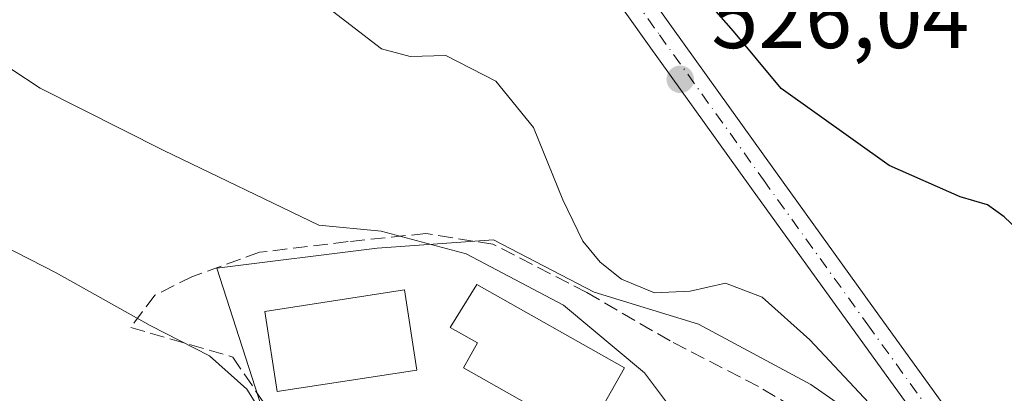
# Model space of a CAD drawing. Units: metres. Extents: x 590181 to 593640, y 4745216 to 4747575.
# Drawn here: x 592656 to 592767, y 4746688 to 4746730 of the extents above; entities that cross this region are included whole.
import ezdxf

# ---------------------------------------------------------------- set-up
doc = ezdxf.new("R2010")
doc.units = ezdxf.units.M
doc.header["$MEASUREMENT"] = 0
doc.linetypes.add('DGN Style 3', pattern=[2.307223458686699, 1.648016756204785, -0.6592067024819142])
doc.linetypes.add('DGN Style 4', pattern=[2.6384748266838614, 1.318413404963828, -0.6592067024819142, 0.001648016756204785, -0.6592067024819142])
for name, color, linetype, lineweight in [('Curva de nivel maestra', 30, 'Continuous', 30), ('Curva de nivel normal', 30, 'Continuous', 0), ('Edificación Cxs', 1, 'Continuous', 13), ('Núcleo urbano CxS', 7, 'Continuous', 0), ('Obra de contención lineal', 1, 'DGN Style 3', 13), ('Pista no pavimentada Cxs', 111, 'Continuous', 0), ('Pista no pavimentada eje', 91, 'DGN Style 4', 0), ('Prado CxS', 92, 'Continuous', 0), ('Punto de cota en terreno', 7, 'Continuous', 0), ('Rótulo de punto de cota en terreno', 7, 'Continuous', 0), ('Suelo desnudo CxS', 253, 'Continuous', 0)]:
    doc.layers.add(name, color=color, linetype=linetype, lineweight=lineweight)
doc.styles.add('Style-Arial', font='txt')

# ---------------------------------------------------------------- blocks, each defined once
blk = doc.blocks.new('*U10')
at = {"layer": 'Prado CxS', "color": 92, "linetype": 'Continuous', "lineweight": 0}
blk.add_polyline3d([(592838.5365000004, 4746638.897700001, 524.4970999999932), (592829.9210999999, 4746655.5529, 524.9018000000069), (592829.0950999996, 4746657.149700001, 524.8509000000049), (592826.1114999996, 4746657.0755, 525.4903000000049), (592818.6986999996, 4746656.890900001, 525.646900000007), (592813.7934999998, 4746656.7689, 526.2106000000058), (592803.9210999999, 4746656.5233, 528.027900000001), (592785.0384999998, 4746660.299900001, 530.4533999999985), (592774.5610999997, 4746660.856899999, 531.4811999999947), (592762.9490999999, 4746673.601100001, 531.2649999999994), (592755.6863000002, 4746681.3179, 531.2477000000072), (592745.2462999999, 4746688.580900001, 531.997000000003), (592732.5365000004, 4746695.389900001, 531.5142000000051), (592720.7345000004, 4746699.021500001, 532.9327000000048), (592709.3863000004, 4746704.922499999, 534.6561999999976), (592696.2225000003, 4746704.014900001, 536.113599999997), (592678.0654999996, 4746701.7455, 537.1941999999982), (592686.0340999998, 4746677.065099999, 541.9309999999969), (592673.0867, 4746663.200099999, 544.1247000000003), (592657.1860999997, 4746668.6557, 546.0436999999947), (592634.9241000004, 4746674.3413, 548.1245999999956)], dxfattribs=at)
blk = doc.blocks.new('5PATER')
at = {"layer": 'Suelo desnudo CxS', "linetype": 'Continuous', "lineweight": 0}
h = blk.add_hatch(color=51, dxfattribs=at)
edge = h.paths.add_edge_path()
edge.add_ellipse((0, 0), major_axis=(-0.1095731443231308, -0.1110710700762829), ratio=0.9994222409660322, start_angle=0, end_angle=360)

msp = doc.modelspace()

# ---------------------------------------------------------------- linework, layer by layer
at = {"layer": 'Curva de nivel maestra', "color": 30, "linetype": 'Continuous', "lineweight": 30, "elevation": 525, "flags": 128}
msp.add_lwpolyline([(592831.9199999999, 4746647.600099999), (592828.9400000004, 4746654.4901), (592827.0999999996, 4746658.540100001), (592824.1299999999, 4746660.350099999), (592821.5800000001, 4746660.700099999), (592818.8099999996, 4746660.540100001), (592814.4600000001, 4746661.3201), (592810.0700000003, 4746661.7601), (592807.0599999996, 4746663.2401), (592802.5999999996, 4746667.280099999), (592796.9600000001, 4746671.8201), (592788.5899999999, 4746680.690099999), (592779.8499999996, 4746691.710100001), (592771.4500000002, 4746703.450099999), (592767.1299999999, 4746707.540100001), (592765.25, 4746708.890100001), (592762.1600000003, 4746709.8101), (592754.0999999996, 4746713.340100001), (592741.9000000004, 4746722.0601), (592736.5199999996, 4746728.5101), (592731.25, 4746734.5601)], dxfattribs=at)
at = {"layer": 'Curva de nivel normal', "color": 30, "linetype": 'Continuous', "lineweight": 0, "flags": 128}
for points, elevation in [([(592557.3300000001, 4746790.02), (592574.1500000004, 4746778.779999999), (592590.6200000001, 4746769.26), (592598.3200000003, 4746763.970000001), (592606.1299999999, 4746757.439999999), (592614.5700000003, 4746751.890000001), (592621.0499999998, 4746746.869999999), (592627.25, 4746742.810000001), (592638.6200000001, 4746736.02), (592647.9000000004, 4746728.77), (592658.0899999999, 4746722.08), (592672.0800000001, 4746715.02), (592689.6100000005, 4746706.600000001), (592696.6699999999, 4746705.92), (592706.2800000003, 4746703.34), (592717.2699999996, 4746697.560000001), (592726.4400000004, 4746689.91), (592730.2904000003, 4746684.7972)], 535), ([(592712.7822000004, 4746655.7796), (592706.9500000002, 4746658.439999999), (592703.5099999999, 4746662.100000001), (592700.8399999999, 4746667.65), (592697.0199999996, 4746671.890000001), (592692.5, 4746675.199999999), (592688.4199999999, 4746679.800000001), (592684.8300000001, 4746682.710000001), (592681.4900000002, 4746688.050000001), (592677.2599999999, 4746691.84), (592670.54, 4746695.26), (592659.8899999997, 4746701.220000001), (592650.8200000003, 4746705.850000001), (592646.7000000002, 4746708.09), (592639.0999999996, 4746712.189999999), (592626.5599999996, 4746722.01), (592615.3799999999, 4746729.99), (592604.8399999999, 4746736.279999999), (592597.2300000004, 4746739.74), (592588.2800000003, 4746743.140000001), (592575.9400000004, 4746751.300000001), (592561.7999999998, 4746760.01)], 540), ([(592768.4600000001, 4746669.82), (592764.7400000002, 4746671.630000001), (592759.1299999999, 4746677.980000001), (592755.9500000002, 4746682.5), (592752.3700000001, 4746685.9), (592745.1600000003, 4746693.619999999), (592739.75, 4746698.460000001), (592735.6200000001, 4746700.039999999), (592731.6100000005, 4746699.119999999), (592727.5899999999, 4746698.960000001), (592723.8399999999, 4746700.49), (592721.4400000004, 4746702.430000001), (592719.4800000004, 4746704.800000001), (592717.2000000002, 4746709.470000001), (592713.8799999999, 4746717.65), (592709.6200000001, 4746722.890000001), (592703.9699999997, 4746725.77), (592699.9299999997, 4746725.66), (592696.7000000002, 4746726.52), (592690.6600000003, 4746731.15)], 530)]:
    msp.add_lwpolyline(points, dxfattribs=dict(at, elevation=elevation))
at = {"layer": 'Edificación Cxs', "color": 1, "linetype": 'Continuous', "lineweight": 13, "elevation": 540.7615999999979, "flags": 128}
msp.add_lwpolyline([(592724.1700999998, 4746690.4801), (592719.7701000003, 4746682.670100001), (592705.9600999998, 4746690.460100001), (592707.5500999996, 4746693.280099999), (592704.4501, 4746695.030099999), (592707.4801000003, 4746699.880100001)], close=True, dxfattribs=at)
at = {"layer": 'Edificación Cxs', "color": 1, "linetype": 'Continuous', "lineweight": 13}
for points in [[(592700.6801000005, 4746690.220100001, 540.3338999999978), (592684.9001000002, 4746687.800100001, 542.2418000000034), (592683.5100999996, 4746696.850099999, 539.5301999999938), (592699.2901, 4746699.280099999, 539.9665999999997), (592700.6801000005, 4746690.220100001, 540.3338999999978)], [(592724.1700999998, 4746690.4801, 539.2136000000028), (592719.7701000003, 4746682.670100001, 539.4961000000039), (592705.9600999998, 4746690.460100001, 540.0222999999969), (592707.5500999996, 4746693.280099999, 540.761599999998), (592704.4501, 4746695.030099999, 539.5124000000069), (592707.4801000003, 4746699.880100001, 538.315300000002), (592724.1700999998, 4746690.4801, 539.2136000000028)]]:
    msp.add_polyline3d(points, dxfattribs=at)
msp.add_3dface([(592700.6801000005, 4746690.220100001, 542.2418000000034), (592684.9001000002, 4746687.800100001, 542.2418000000034), (592683.5100999996, 4746696.850099999, 542.2418000000034), (592699.2901, 4746699.280099999, 542.2418000000034)], dxfattribs=at)
at = {"layer": 'Núcleo urbano CxS', "color": 7, "linetype": 'Continuous', "lineweight": 0}
for points in [[(592838.5365000004, 4746638.897700001, 524.4970999999932), (592829.9210999999, 4746655.5529, 524.9018000000069), (592829.0950999996, 4746657.149700001, 524.8509000000049), (592826.1114999996, 4746657.0755, 525.4903000000049), (592818.6986999996, 4746656.890900001, 525.646900000007), (592813.7934999998, 4746656.7689, 526.2106000000058), (592803.9210999999, 4746656.5233, 528.027900000001), (592785.0384999998, 4746660.299900001, 530.4533999999985), (592774.5610999997, 4746660.856899999, 531.4811999999947), (592762.9490999999, 4746673.601100001, 531.2649999999994), (592755.6863000002, 4746681.3179, 531.2477000000072), (592745.2462999999, 4746688.580900001, 531.997000000003), (592732.5365000004, 4746695.389900001, 531.5142000000051), (592720.7345000004, 4746699.021500001, 532.9327000000048), (592709.3863000004, 4746704.922499999, 534.6561999999976), (592696.2225000003, 4746704.014900001, 536.113599999997), (592678.0654999996, 4746701.7455, 537.1941999999982), (592686.0340999998, 4746677.065099999, 541.9309999999969), (592673.0867, 4746663.200099999, 544.1247000000003), (592657.1860999997, 4746668.6557, 546.0436999999947), (592634.9241000004, 4746674.3413, 548.1245999999956), (592627.6580999997, 4746668.655900001, 548.8300000000017), (592608.3497000001, 4746666.8375, 550.9719999999943)], [(592634.9241000004, 4746674.3413, 548.1245999999956), (592657.1860999997, 4746668.6557, 546.0436999999947), (592673.0867, 4746663.200099999, 544.1247000000003), (592686.0340999998, 4746677.065099999, 541.9309999999969), (592678.0654999996, 4746701.7455, 537.1941999999982), (592696.2225000003, 4746704.014900001, 536.113599999997), (592709.3863000004, 4746704.922499999, 534.6561999999976), (592720.7345000004, 4746699.021500001, 532.9327000000048), (592732.5365000004, 4746695.389900001, 531.5142000000051), (592745.2462999999, 4746688.580900001, 531.997000000003), (592755.6863000002, 4746681.3179, 531.2477000000072), (592762.9490999999, 4746673.601100001, 531.2649999999994), (592774.5610999997, 4746660.856899999, 531.4811999999947), (592785.0384999998, 4746660.299900001, 530.4533999999985), (592803.9210999999, 4746656.5233, 528.027900000001), (592813.7934999998, 4746656.7689, 526.2106000000058), (592818.6986999996, 4746656.890900001, 525.646900000007), (592826.1114999996, 4746657.0755, 525.4903000000049), (592829.0950999996, 4746657.149700001, 524.8509000000049), (592829.9210999999, 4746655.5529, 524.9018000000069), (592838.5365000004, 4746638.897700001, 524.4970999999932)]]:
    msp.add_polyline3d(points, dxfattribs=at)
at = {"layer": 'Obra de contención lineal', "color": 1, "linetype": 'DGN Style 3', "lineweight": 13}
msp.add_polyline3d([(592740.8601000002, 4746665.600099999, 536.2275999999983), (592751.1801000005, 4746681.380100001, 535.6588000000047), (592739.3501000004, 4746688.350099999, 536.1931999999942), (592729.3300999999, 4746693.5101, 536.7985000000045), (592719.9301000005, 4746698.970100001, 535.7069000000047), (592709.3101000004, 4746704.440099999, 536.0629999999946), (592701.7200999996, 4746705.6501, 536.244000000006), (592692.9200999998, 4746704.7401, 537.0795999999973), (592682.9101, 4746703.530099999, 536.976800000004), (592675.3201000001, 4746700.800100001, 538.2437999999966), (592671.0701000001, 4746698.670100001, 540.2050000000017), (592668.3400999998, 4746695.030099999, 542.684500000003), (592679.8701, 4746691.690099999, 541.1710000000021), (592684.4200999998, 4746685.0101, 542.1980999999942)], dxfattribs=at)
at = {"layer": 'Pista no pavimentada Cxs', "color": 111, "linetype": 'Continuous', "lineweight": 0}
for points in [[(592555.1801000005, 4746910.5701, 520.0483999999997), (592571.8300999999, 4746896.870100001, 519.6312000000034), (592590.5701000001, 4746881.7501, 519.6809000000068), (592609.4600999998, 4746866.850099999, 519.9630999999936), (592621.8300999999, 4746857.520099999, 520.5103999999993), (592634.3300999999, 4746848.2401, 521.0004999999946), (592644.4200999998, 4746840.440099999, 523.5660000000062), (592654.2600999996, 4746832.0701, 524.0139000000054), (592660.4200999998, 4746825.550100001, 525.7023000000045), (592665.7801000001, 4746818.5101, 523.6500999999989), (592675.2500999998, 4746805.1801, 524.516300000003), (592684.6901000004, 4746791.9101, 525.9879999999976), (592693.0701000001, 4746780.170100001, 525.2905000000028), (592701.4600999998, 4746768.420100001, 525.0812000000005), (592715.4700999996, 4746748.7401, 525.4995999999956), (592729.4901000002, 4746729.0601, 525.9470000000001), (592741.2500999998, 4746712.670100001, 527.4391000000032), (592753.0301000001, 4746696.3101, 528.7703000000038), (592765.2100999998, 4746679.4801, 529.733600000007), (592777.4700999996, 4746662.5701, 531.3043000000034), (592777.7253000002, 4746662.168400001, 531.3491000000067)], [(592781.0100999996, 4746642.920100001, 532.5564000000013), (592780.8101000005, 4746645.450099999, 532.4799999999959), (592780.6201, 4746647.9801, 532.3801999999996), (592779.9401000004, 4746651.4101, 532.1254000000044), (592778.5701000001, 4746654.670100001, 531.8809000000037), (592774.7301000003, 4746660.710100001, 533.0020999999979), (592762.5401, 4746677.540100001, 530.4450999999972), (592750.3501000004, 4746694.380100001, 531.6904000000068), (592738.5601000004, 4746710.7501, 527.630999999994), (592726.8000999996, 4746727.140100001, 526.1612000000023), (592712.7801000001, 4746746.8201, 525.5356999999931), (592698.7701000003, 4746766.5001, 525.2590000000055), (592690.3901000004, 4746778.2501, 526.9640999999974), (592682.0000999998, 4746789.9901, 527.5239000000003), (592663.1201, 4746816.550100001, 525.7494000000006), (592657.9001000002, 4746823.4101, 529.1916999999958), (592651.9901000002, 4746829.670100001, 525.4429999999993), (592642.3400999998, 4746837.870100001, 523.3733999999968), (592632.3400999998, 4746845.610099999, 521.8671999999933), (592619.8501000004, 4746854.870100001, 521.3481999999931), (592607.4401000004, 4746864.2301, 520.6664000000019), (592588.5100999996, 4746879.1601, 521.1291000000056), (592569.7500999998, 4746894.3101, 520.3334999999934), (592553.0701000001, 4746908.030099999, 522.3932000000059)], [(592715.4700999996, 4746748.7401, 525.4995999999956), (592729.4901000002, 4746729.0601, 525.9470000000001), (592741.2500999998, 4746712.670100001, 527.4391000000032), (592753.0301000001, 4746696.3101, 528.7703000000038), (592765.2100999998, 4746679.4801, 529.733600000007), (592777.4700999996, 4746662.5701, 531.3043000000034), (592781.5100999996, 4746656.210100001, 531.7866000000067), (592783.1101000002, 4746652.380100001, 531.952099999995), (592783.9001000002, 4746648.4301, 532.1373000000021), (592784.1101000002, 4746645.700099999, 532.2314000000042), (592784.3000999996, 4746643.170100001, 532.3037999999942), (592784.7000000002, 4746641.734400001, 532.3304999999964), (592782.7081000004, 4746642.341399999, 532.3948999999993), (592781.0100999996, 4746642.920100001, 532.5564000000013), (592780.8101000005, 4746645.450099999, 532.4799999999959), (592780.6201, 4746647.9801, 532.3801999999996), (592779.9401000004, 4746651.4101, 532.1254000000044), (592778.5701000001, 4746654.670100001, 531.8809000000037), (592774.7301000003, 4746660.710100001, 533.0020999999979), (592762.5401, 4746677.540100001, 530.4450999999972), (592750.3501000004, 4746694.380100001, 531.6904000000068), (592738.5601000004, 4746710.7501, 527.630999999994), (592726.8000999996, 4746727.140100001, 526.1612000000023), (592712.7801000001, 4746746.8201, 525.5356999999931)]]:
    msp.add_polyline3d(points, dxfattribs=at)
at = {"layer": 'Pista no pavimentada eje', "color": 91, "linetype": 'DGN Style 4', "lineweight": 0}
msp.add_polyline3d([(592714.1250999998, 4746747.780099999, 525.5310000000027), (592728.1451000003, 4746728.100099999, 526.0718000000053), (592739.9051000001, 4746711.710100001, 527.4611000000004), (592751.6901000004, 4746695.345100001, 530.0190000000002), (592763.8750999998, 4746678.5101, 530.0577000000048), (592769.9700999996, 4746670.095100001, 531.0170999999973), (592776.1001000004, 4746661.640100001, 532.186799999996), (592780.0401, 4746655.440099999, 531.8202000000019), (592780.7251000004, 4746653.8101, 531.9190999999992), (592781.5251000002, 4746651.895099999, 532.013300000006), (592781.9200999998, 4746649.920100001, 532.1217999999935), (592782.2600999996, 4746648.2051, 532.196100000001), (592782.3651000002, 4746646.840100001, 532.2502999999997), (592782.4600999998, 4746645.575099999, 532.2877000000008), (592782.5601000005, 4746644.3101, 532.3291999999929), (592782.7078999998, 4746642.341499999, 532.3948999999993), (592782.8701, 4746633.8851, 532.7140000000073)], dxfattribs=at)
at = {"layer": 'Prado CxS', "color": 92, "linetype": 'Continuous', "lineweight": 0}
msp.add_polyline3d([(592838.5365000004, 4746638.897700001, 524.4970999999932), (592829.9210999999, 4746655.5529, 524.9018000000069), (592829.0950999996, 4746657.149700001, 524.8509000000049), (592826.1114999996, 4746657.0755, 525.4903000000049), (592818.6986999996, 4746656.890900001, 525.646900000007), (592813.7934999998, 4746656.7689, 526.2106000000058), (592803.9210999999, 4746656.5233, 528.027900000001), (592785.0384999998, 4746660.299900001, 530.4533999999985), (592774.5610999997, 4746660.856899999, 531.4811999999947), (592762.9490999999, 4746673.601100001, 531.2649999999994), (592755.6863000002, 4746681.3179, 531.2477000000072), (592745.2462999999, 4746688.580900001, 531.997000000003), (592732.5365000004, 4746695.389900001, 531.5142000000051), (592720.7345000004, 4746699.021500001, 532.9327000000048), (592709.3863000004, 4746704.922499999, 534.6561999999976), (592696.2225000003, 4746704.014900001, 536.113599999997), (592678.0654999996, 4746701.7455, 537.1941999999982), (592686.0340999998, 4746677.065099999, 541.9309999999969), (592673.0867, 4746663.200099999, 544.1247000000003), (592657.1860999997, 4746668.6557, 546.0436999999947), (592634.9241000004, 4746674.3413, 548.1245999999956), (592627.6580999997, 4746668.655900001, 548.8300000000017), (592608.3497000001, 4746666.8375, 550.9719999999943)], dxfattribs=at)

# ---------------------------------------------------------------- block references
msp.add_blockref('*U10', (0, 0), dxfattribs=at)
at = {"layer": 'Punto de cota en terreno', "color": 7, "linetype": 'Continuous', "lineweight": 0, "xscale": 10, "yscale": 10, "zscale": 10}
msp.add_blockref('5PATER', (592730.4900000002, 4746723.08, 526.0399999999936), dxfattribs=at)

# ---------------------------------------------------------------- texts
at = {"layer": 'Rótulo de punto de cota en terreno', "color": 7, "linetype": 'Continuous', "lineweight": 0, "style": 'Style-Arial'}
msp.add_text('526,04', height=7.000000000000002, dxfattribs=at).set_placement((592734.0177999996, 4746726.607799999))

doc.saveas('drawing.dxf')
